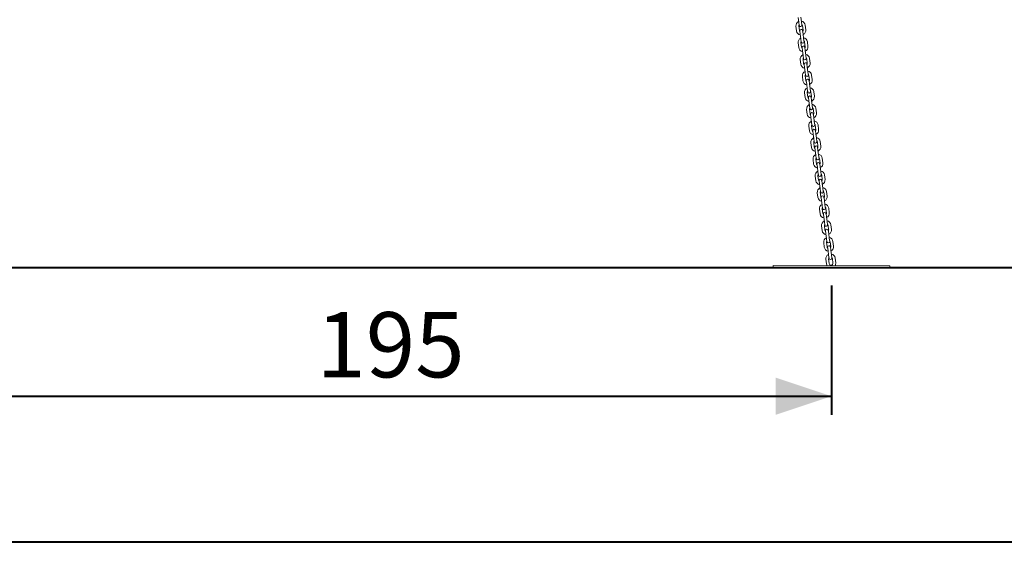
# Model space of a CAD drawing. Units: millimetres. Extents: x 0 to 59.4, y 0 to 42.1.
# Drawn here: x 3 to 8.3, y 29.8 to 32.7 of the extents above; entities that cross this region are included whole.
import ezdxf

# ---------------------------------------------------------------- set-up
doc = ezdxf.new("R2010")
doc.units = ezdxf.units.MM
doc.layers.add('LE_NORM', color=179, linetype='Continuous', lineweight=40)
doc.styles.add('SLDTEXTSTYLE0', font='TXT', dxfattribs={"width": 0.605})
doc.dimstyles.new('SLDDIMSTYLE0', dxfattribs={"dimtxt": 0.35, "dimasz": 0.3, "dimexe": 0, "dimexo": 0.0625, "dimgap": 0.0875, "dimtad": 1, "dimdec": 0, "dimlfac": 40, "dimrnd": 1e-09, "dimzin": 12, "dimdsep": 46, "dimtxsty": 'SLDTEXTSTYLE0', "dimsah": 1, "dimcen": 0.09, "dimadec": 0, "dimazin": 3, "dimtfac": 1, "dimtdec": 0, "dimtofl": 0, "dimtmove": 0, "dimatfit": 3, "dimfxl": 1, "dimfrac": 2, "dimtolj": 1, "dimtzin": 12, "dimarcsym": 0})

# ---------------------------------------------------------------- blocks, each defined once
blk = doc.blocks.new('_D_8')
at = {"layer": 'LE_NORM', "color": 7}
for p, q in [((9.9971, 31.4008), (9.9971, 32.7754)), ((2.2668, 31.4008), (10.0961, 31.4008))]:
    blk.add_line(p, q, dxfattribs=at)
for points in [[(9.9971, 32.7754), (9.8971, 32.4754), (10.0971, 32.4754)], [(9.9971, 31.4008), (10.0971, 31.7008), (9.8971, 31.7008)]]:
    blk.add_solid(points, dxfattribs=at)
at = {"layer": 'LE_NORM', "color": 7, "insert": (9.5459, 31.8689), "char_height": 0.35, "attachment_point": 1, "rotation": 90, "style": 'SLDTEXTSTYLE0'}
blk.add_mtext('55', dxfattribs=at)
blk = doc.blocks.new('_D_10')
at = {"layer": 'LE_NORM', "color": 7}
for p, q in [((10.7739, 31.4008), (10.7739, 37.2029)), ((2.2668, 31.4008), (10.8729, 31.4008))]:
    blk.add_line(p, q, dxfattribs=at)
for centre, start, end in [((10.5017, 34.0863), 63.4349, 116.5651), ((10.5017, 34.5174), 243.4349, 296.5651)]:
    blk.add_arc(centre, 0.6087, start, end, dxfattribs=at)
for points in [[(10.7739, 37.2029), (10.6739, 36.9029), (10.8739, 36.9029)], [(10.7739, 31.4008), (10.8739, 31.7008), (10.6739, 31.7008)]]:
    blk.add_solid(points, dxfattribs=at)
at = {"layer": 'LE_NORM', "color": 7, "insert": (10.3227, 33.973), "char_height": 0.35, "attachment_point": 1, "rotation": 90, "style": 'SLDTEXTSTYLE0'}
blk.add_mtext('232', dxfattribs=at)
blk = doc.blocks.new('_D_11')
at = {"layer": 'LE_NORM', "color": 7}
for p, q in [((2.4796, 31.3234), (2.4796, 30.6113)), ((7.3479, 31.3039), (7.3479, 30.6113)), ((2.4796, 30.7104), (7.3479, 30.7104))]:
    blk.add_line(p, q, dxfattribs=at)
for points in [[(2.4796, 30.7104), (2.7796, 30.6104), (2.7796, 30.8104)], [(7.3479, 30.7104), (7.0479, 30.8104), (7.0479, 30.6104)]]:
    blk.add_solid(points, dxfattribs=at)
at = {"layer": 'LE_NORM', "color": 7, "insert": (4.5849, 31.1615), "char_height": 0.35, "attachment_point": 1, "style": 'SLDTEXTSTYLE0'}
blk.add_mtext('195', dxfattribs=at)
blk = doc.blocks.new('_D_12')
at = {"layer": 'LE_NORM', "color": 7}
for p, q in [((2.4796, 31.3234), (2.4796, 29.8309)), ((19.6099, 31.3014), (19.6099, 29.8309)), ((2.4796, 29.93), (19.6099, 29.93))]:
    blk.add_line(p, q, dxfattribs=at)
for points in [[(2.4796, 29.93), (2.7796, 29.83), (2.7796, 30.03)], [(19.6099, 29.93), (19.3099, 30.03), (19.3099, 29.83)]]:
    blk.add_solid(points, dxfattribs=at)
at = {"layer": 'LE_NORM', "color": 7, "insert": (10.7159, 30.3811), "char_height": 0.35, "attachment_point": 1, "style": 'SLDTEXTSTYLE0'}
blk.add_mtext('685', dxfattribs=at)

msp = doc.modelspace()

# ---------------------------------------------------------------- linework, layer by layer
at = {"color": 7, "linetype": 'Continuous', "lineweight": 15}
for p, q in [((7.1686, 32.7417), (7.1718, 32.7169)), ((7.1867, 32.7188), (7.1835, 32.7436)), ((7.157, 32.6948), (7.1602, 32.6701)), ((7.1718, 32.7169), (7.1741, 32.6996)), ((7.1751, 32.672), (7.1719, 32.6968)), ((7.1889, 32.7015), (7.1867, 32.7188)), ((7.1917, 32.6993), (7.1949, 32.6745)), ((7.2098, 32.6764), (7.2066, 32.7012)), ((7.1779, 32.6698), (7.1801, 32.6524)), ((7.1801, 32.6524), (7.1833, 32.6276)), ((7.195, 32.6543), (7.1927, 32.6717)), ((7.1982, 32.6296), (7.195, 32.6543)), ((7.1685, 32.6056), (7.1716, 32.5808)), ((7.1833, 32.6276), (7.1855, 32.6103)), ((7.1865, 32.5827), (7.1833, 32.6075)), ((7.2004, 32.6122), (7.1982, 32.6296)), ((7.2032, 32.61), (7.2064, 32.5852)), ((7.2064, 32.5651), (7.2042, 32.5824)), ((7.2212, 32.5871), (7.2181, 32.6119)), ((7.1893, 32.5805), (7.1915, 32.5632)), ((7.1915, 32.5632), (7.1947, 32.5384)), ((7.1947, 32.5384), (7.197, 32.521)), ((7.2096, 32.5403), (7.2064, 32.5651)), ((7.2118, 32.5229), (7.2096, 32.5403)), ((7.1799, 32.5163), (7.1831, 32.4915)), ((7.198, 32.4934), (7.1948, 32.5182)), ((7.2008, 32.4913), (7.203, 32.4739)), ((7.2146, 32.5208), (7.2178, 32.496)), ((7.2179, 32.4758), (7.2156, 32.4932)), ((7.2211, 32.451), (7.2179, 32.4758)), ((7.2327, 32.4979), (7.2295, 32.5227)), ((7.1914, 32.427), (7.1945, 32.4022)), ((7.203, 32.4739), (7.2062, 32.4491)), ((7.2062, 32.4491), (7.2084, 32.4317)), ((7.2094, 32.4042), (7.2062, 32.429)), ((7.2233, 32.4337), (7.2211, 32.451)), ((7.2261, 32.4315), (7.2293, 32.4067)), ((7.2441, 32.4086), (7.241, 32.4334)), ((7.2122, 32.402), (7.2144, 32.3846)), ((7.2144, 32.3846), (7.2176, 32.3598)), ((7.2293, 32.3865), (7.2271, 32.4039)), ((7.2325, 32.3617), (7.2293, 32.3865)), ((7.2028, 32.3378), (7.206, 32.313)), ((7.2176, 32.3598), (7.2198, 32.3425)), ((7.2209, 32.3149), (7.2177, 32.3397)), ((7.2347, 32.3444), (7.2325, 32.3617)), ((7.2375, 32.3422), (7.2407, 32.3174)), ((7.2556, 32.3193), (7.2524, 32.3441)), ((7.2237, 32.3127), (7.2259, 32.2954)), ((7.2259, 32.2954), (7.2291, 32.2706)), ((7.2291, 32.2706), (7.2313, 32.2532)), ((7.2408, 32.2973), (7.2385, 32.3146)), ((7.2439, 32.2725), (7.2408, 32.2973)), ((7.2462, 32.2551), (7.2439, 32.2725)), ((7.2143, 32.2485), (7.2174, 32.2237)), ((7.2323, 32.2256), (7.2291, 32.2504)), ((7.2351, 32.2235), (7.2373, 32.2061)), ((7.249, 32.253), (7.2522, 32.2282)), ((7.2522, 32.208), (7.25, 32.2254)), ((7.267, 32.2301), (7.2638, 32.2549)), ((7.2257, 32.1592), (7.2289, 32.1344)), ((7.2373, 32.2061), (7.2405, 32.1813)), ((7.2405, 32.1813), (7.2427, 32.1639)), ((7.2438, 32.1363), (7.2406, 32.1611)), ((7.2554, 32.1832), (7.2522, 32.208)), ((7.2576, 32.1658), (7.2554, 32.1832)), ((7.2604, 32.1637), (7.2636, 32.1389)), ((7.2785, 32.1408), (7.2753, 32.1656)), ((7.2466, 32.1342), (7.2488, 32.1168)), ((7.2488, 32.1168), (7.252, 32.092)), ((7.2637, 32.1187), (7.2614, 32.1361)), ((7.2668, 32.0939), (7.2637, 32.1187)), ((7.2372, 32.07), (7.2403, 32.0452)), ((7.252, 32.092), (7.2542, 32.0747)), ((7.2552, 32.0471), (7.252, 32.0719)), ((7.2691, 32.0766), (7.2668, 32.0939)), ((7.2719, 32.0744), (7.275, 32.0496)), ((7.2899, 32.0515), (7.2867, 32.0763)), ((7.258, 32.0449), (7.2602, 32.0276)), ((7.2602, 32.0276), (7.2634, 32.0028)), ((7.2634, 32.0028), (7.2656, 31.9854)), ((7.2751, 32.0295), (7.2729, 32.0468)), ((7.2783, 32.0047), (7.2751, 32.0295)), ((7.2805, 31.9873), (7.2783, 32.0047)), ((7.2486, 31.9807), (7.2518, 31.9559)), ((7.2667, 31.9578), (7.2635, 31.9826)), ((7.2695, 31.9556), (7.2717, 31.9383)), ((7.2833, 31.9851), (7.2865, 31.9604)), ((7.2866, 31.9402), (7.2843, 31.9576)), ((7.3014, 31.9623), (7.2982, 31.9871)), ((7.2717, 31.9383), (7.2749, 31.9135)), ((7.2749, 31.9135), (7.2771, 31.8961)), ((7.2897, 31.9154), (7.2866, 31.9402)), ((7.292, 31.898), (7.2897, 31.9154)), ((7.2948, 31.8959), (7.2979, 31.8711)), ((7.3128, 31.873), (7.3096, 31.8978)), ((7.26, 31.8914), (7.2632, 31.8666)), ((7.2781, 31.8685), (7.2749, 31.8933)), ((7.2809, 31.8664), (7.2831, 31.849)), ((7.2831, 31.849), (7.2863, 31.8242)), ((7.298, 31.8509), (7.2958, 31.8683)), ((7.3012, 31.8261), (7.298, 31.8509)), ((7.2715, 31.8022), (7.2747, 31.7774)), ((7.2863, 31.8242), (7.2885, 31.8069)), ((7.2896, 31.7793), (7.2864, 31.8041)), ((7.3034, 31.8088), (7.3012, 31.8261)), ((7.3062, 31.8066), (7.3094, 31.7818)), ((7.3243, 31.7837), (7.3211, 31.8085)), ((7.2924, 31.7771), (7.2946, 31.7598)), ((7.2946, 31.7598), (7.2978, 31.735)), ((7.3095, 31.7617), (7.3072, 31.779)), ((7.3126, 31.7369), (7.3095, 31.7617)), ((7.3149, 31.7195), (7.3126, 31.7369)), ((7.2829, 31.7129), (7.2861, 31.6881)), ((7.2978, 31.735), (7.3, 31.7176)), ((7.301, 31.69), (7.2978, 31.7148)), ((7.3038, 31.6878), (7.306, 31.6705)), ((7.3177, 31.7173), (7.3208, 31.6925)), ((7.3209, 31.6724), (7.3187, 31.6897)), ((7.3357, 31.6945), (7.3325, 31.7193)), ((7.306, 31.6705), (7.3092, 31.6457)), ((7.3092, 31.6457), (7.3114, 31.6283)), ((7.3241, 31.6476), (7.3209, 31.6724)), ((7.3263, 31.6302), (7.3241, 31.6476)), ((7.2944, 31.6236), (7.2976, 31.5988)), ((7.3125, 31.6007), (7.3093, 31.6255)), ((7.3152, 31.5986), (7.3175, 31.5812)), ((7.3175, 31.5812), (7.3207, 31.5564)), ((7.3291, 31.6281), (7.3323, 31.6033)), ((7.3324, 31.5831), (7.3301, 31.6005)), ((7.3355, 31.5583), (7.3324, 31.5831)), ((7.3472, 31.6052), (7.344, 31.63)), ((7.3058, 31.5344), (7.309, 31.5096)), ((7.3207, 31.5564), (7.3229, 31.5391)), ((7.3239, 31.5115), (7.3207, 31.5363)), ((7.3378, 31.541), (7.3355, 31.5583)), ((7.3406, 31.5388), (7.3437, 31.514)), ((7.3586, 31.5159), (7.3554, 31.5407)), ((7.3267, 31.5093), (7.3289, 31.4919)), ((7.3289, 31.4919), (7.3321, 31.4671)), ((7.3438, 31.4939), (7.3416, 31.5112)), ((7.347, 31.4691), (7.3438, 31.4939)), ((7.3173, 31.4451), (7.3205, 31.4203)), ((7.3321, 31.4671), (7.3343, 31.4498)), ((7.3353, 31.4222), (7.3322, 31.447)), ((7.3492, 31.4517), (7.347, 31.4691)), ((7.352, 31.4495), (7.3552, 31.4247)), ((7.3701, 31.4266), (7.3669, 31.4514)), ((7.6604, 31.4101), (7.0354, 31.4109)), ((7.0354, 31.4109), (7.0354, 31.4034)), ((7.6604, 31.4026), (7.0354, 31.4034)), ((7.6604, 31.4101), (7.6604, 31.4026))]:
    msp.add_line(p, q, dxfattribs=at)
for centre, radius, start, end in [((7.1818, 32.698), 0.025, 114.7656, 187.308), ((7.1818, 32.698), 0.01, 145.8983, 187.308), ((7.1815, 32.7005), 0.0075, 187.308, 7.308), ((7.1818, 32.698), 0.025, 7.308, 79.8504), ((7.1818, 32.698), 0.01, 7.308, 48.7176), ((7.185, 32.6732), 0.025, 187.308, 259.8504), ((7.185, 32.6732), 0.01, 187.308, 228.7176), ((7.1853, 32.6708), 0.0075, 7.308, 187.308), ((7.185, 32.6732), 0.01, 325.8983, 7.308), ((7.185, 32.6732), 0.025, 294.7656, 7.308), ((7.1933, 32.6088), 0.025, 114.7656, 187.308), ((7.1933, 32.6088), 0.01, 145.8983, 187.308), ((7.1929, 32.6112), 0.0075, 187.308, 7.308), ((7.1964, 32.584), 0.01, 187.308, 228.7176), ((7.1968, 32.5815), 0.0075, 7.308, 187.308), ((7.1933, 32.6088), 0.025, 7.308, 79.8504), ((7.1933, 32.6088), 0.01, 7.308, 48.7176), ((7.1964, 32.584), 0.01, 325.8983, 7.308), ((7.1964, 32.584), 0.025, 294.7656, 7.308), ((7.1964, 32.584), 0.025, 187.308, 259.8504), ((7.2047, 32.5195), 0.025, 114.7656, 187.308), ((7.2047, 32.5195), 0.025, 7.308, 79.8504), ((7.2079, 32.4947), 0.025, 187.308, 259.8504), ((7.2047, 32.5195), 0.01, 145.8983, 187.308), ((7.2044, 32.522), 0.0075, 187.308, 7.308), ((7.2079, 32.4947), 0.01, 187.308, 228.7176), ((7.2082, 32.4922), 0.0075, 7.308, 187.308), ((7.2047, 32.5195), 0.01, 7.308, 48.7176), ((7.2079, 32.4947), 0.01, 325.8983, 7.308), ((7.2079, 32.4947), 0.025, 294.7656, 7.308), ((7.2162, 32.4302), 0.025, 114.7656, 187.308), ((7.2162, 32.4302), 0.01, 145.8983, 187.308), ((7.2158, 32.4327), 0.0075, 187.308, 7.308), ((7.2162, 32.4302), 0.025, 7.308, 79.8504), ((7.2162, 32.4302), 0.01, 7.308, 48.7176), ((7.2193, 32.4054), 0.025, 187.308, 259.8504), ((7.2193, 32.4054), 0.01, 187.308, 228.7176), ((7.2197, 32.4029), 0.0075, 7.308, 187.308), ((7.2193, 32.4054), 0.01, 325.8983, 7.308), ((7.2193, 32.4054), 0.025, 294.7656, 7.308), ((7.2276, 32.341), 0.025, 114.7656, 187.308), ((7.2276, 32.341), 0.01, 145.8983, 187.308), ((7.2273, 32.3434), 0.0075, 187.308, 7.308), ((7.2311, 32.3137), 0.0075, 7.308, 187.308), ((7.2276, 32.341), 0.025, 7.308, 79.8504), ((7.2276, 32.341), 0.01, 7.308, 48.7176), ((7.2308, 32.3162), 0.01, 325.8983, 7.308), ((7.2308, 32.3162), 0.025, 294.7656, 7.308), ((7.2308, 32.3162), 0.025, 187.308, 259.8504), ((7.2391, 32.2517), 0.025, 114.7656, 187.308), ((7.2308, 32.3162), 0.01, 187.308, 228.7176), ((7.2391, 32.2517), 0.025, 7.308, 79.8504), ((7.2422, 32.2269), 0.025, 187.308, 259.8504), ((7.2391, 32.2517), 0.01, 145.8983, 187.308), ((7.2387, 32.2542), 0.0075, 187.308, 7.308), ((7.2422, 32.2269), 0.01, 187.308, 228.7176), ((7.2426, 32.2244), 0.0075, 7.308, 187.308), ((7.2391, 32.2517), 0.01, 7.308, 48.7176), ((7.2422, 32.2269), 0.01, 325.8983, 7.308), ((7.2422, 32.2269), 0.025, 294.7656, 7.308), ((7.2505, 32.1624), 0.025, 114.7656, 187.308), ((7.2505, 32.1624), 0.01, 145.8983, 187.308), ((7.2502, 32.1649), 0.0075, 187.308, 7.308), ((7.2505, 32.1624), 0.025, 7.308, 79.8504), ((7.2505, 32.1624), 0.01, 7.308, 48.7176), ((7.2537, 32.1376), 0.025, 187.308, 259.8504), ((7.2537, 32.1376), 0.01, 187.308, 228.7176), ((7.254, 32.1351), 0.0075, 7.308, 187.308), ((7.2537, 32.1376), 0.01, 325.8983, 7.308), ((7.2537, 32.1376), 0.025, 294.7656, 7.308), ((7.2619, 32.0731), 0.025, 114.7656, 187.308), ((7.2619, 32.0731), 0.01, 145.8983, 187.308), ((7.2616, 32.0756), 0.0075, 187.308, 7.308), ((7.2654, 32.0459), 0.0075, 7.308, 187.308), ((7.2619, 32.0731), 0.025, 7.308, 79.8504), ((7.2619, 32.0731), 0.01, 7.308, 48.7176), ((7.2651, 32.0483), 0.025, 187.308, 259.8504), ((7.2734, 31.9839), 0.025, 114.7656, 187.308), ((7.2651, 32.0483), 0.01, 187.308, 228.7176), ((7.2651, 32.0483), 0.01, 325.8983, 7.308), ((7.2651, 32.0483), 0.025, 294.7656, 7.308), ((7.2734, 31.9839), 0.025, 7.308, 79.8504), ((7.2766, 31.9591), 0.025, 187.308, 259.8504), ((7.2734, 31.9839), 0.01, 145.8983, 187.308), ((7.2731, 31.9864), 0.0075, 187.308, 7.308), ((7.2766, 31.9591), 0.01, 187.308, 228.7176), ((7.2769, 31.9566), 0.0075, 7.308, 187.308), ((7.2734, 31.9839), 0.01, 7.308, 48.7176), ((7.2766, 31.9591), 0.01, 325.8983, 7.308), ((7.2766, 31.9591), 0.025, 294.7656, 7.308), ((7.2848, 31.8946), 0.025, 114.7656, 187.308), ((7.2848, 31.8946), 0.01, 145.8983, 187.308), ((7.2845, 31.8971), 0.0075, 187.308, 7.308), ((7.2848, 31.8946), 0.025, 7.308, 79.8504), ((7.2848, 31.8946), 0.01, 7.308, 48.7176), ((7.288, 31.8698), 0.025, 187.308, 259.8504), ((7.288, 31.8698), 0.01, 187.308, 228.7176), ((7.2883, 31.8673), 0.0075, 7.308, 187.308), ((7.288, 31.8698), 0.01, 325.8983, 7.308), ((7.288, 31.8698), 0.025, 294.7656, 7.308), ((7.2963, 31.8053), 0.025, 114.7656, 187.308), ((7.2963, 31.8053), 0.01, 145.8983, 187.308), ((7.296, 31.8078), 0.0075, 187.308, 7.308), ((7.2963, 31.8053), 0.025, 7.308, 79.8504), ((7.2963, 31.8053), 0.01, 7.308, 48.7176), ((7.2995, 31.7805), 0.025, 187.308, 259.8504), ((7.3077, 31.7161), 0.025, 114.7656, 187.308), ((7.2995, 31.7805), 0.01, 187.308, 228.7176), ((7.2998, 31.7781), 0.0075, 7.308, 187.308), ((7.2995, 31.7805), 0.01, 325.8983, 7.308), ((7.2995, 31.7805), 0.025, 294.7656, 7.308), ((7.3077, 31.7161), 0.025, 7.308, 79.8504), ((7.3109, 31.6913), 0.025, 187.308, 259.8504), ((7.3077, 31.7161), 0.01, 145.8983, 187.308), ((7.3074, 31.7186), 0.0075, 187.308, 7.308), ((7.3109, 31.6913), 0.01, 187.308, 228.7176), ((7.3112, 31.6888), 0.0075, 7.308, 187.308), ((7.3077, 31.7161), 0.01, 7.308, 48.7176), ((7.3109, 31.6913), 0.01, 325.8983, 7.308), ((7.3109, 31.6913), 0.025, 294.7656, 7.308), ((7.3192, 31.6268), 0.025, 114.7656, 187.308), ((7.3192, 31.6268), 0.01, 145.8983, 187.308), ((7.3192, 31.6268), 0.025, 7.308, 79.8504), ((7.3192, 31.6268), 0.01, 7.308, 48.7176), ((7.3224, 31.602), 0.025, 187.308, 259.8504), ((7.3189, 31.6293), 0.0075, 187.308, 7.308), ((7.3224, 31.602), 0.01, 187.308, 228.7176), ((7.3227, 31.5995), 0.0075, 7.308, 187.308), ((7.3224, 31.602), 0.01, 325.8983, 7.308), ((7.3224, 31.602), 0.025, 294.7656, 7.308), ((7.3306, 31.5375), 0.025, 114.7656, 187.308), ((7.3306, 31.5375), 0.01, 145.8983, 187.308), ((7.3303, 31.54), 0.0075, 187.308, 7.308), ((7.3306, 31.5375), 0.025, 7.308, 79.8504), ((7.3306, 31.5375), 0.01, 7.308, 48.7176), ((7.3338, 31.5127), 0.025, 187.308, 259.8504), ((7.3338, 31.5127), 0.01, 187.308, 228.7176), ((7.3341, 31.5103), 0.0075, 7.308, 187.308), ((7.3338, 31.5127), 0.01, 325.8983, 7.308), ((7.3338, 31.5127), 0.025, 294.7656, 7.308), ((7.3421, 31.4483), 0.025, 7.308, 79.8504), ((7.3421, 31.4483), 0.025, 114.7656, 187.308), ((7.3453, 31.4235), 0.025, 187.308, 211.185), ((7.3421, 31.4483), 0.01, 145.8983, 187.308), ((7.3418, 31.4507), 0.0075, 187.308, 7.308), ((7.3453, 31.4235), 0.01, 187.308, 7.308), ((7.3421, 31.4483), 0.01, 7.308, 48.7176), ((7.3453, 31.4235), 0.025, 328.6812, 7.308), ((7.3453, 31.4235), 0.025, 234.8982, 304.968)]:
    msp.add_arc(centre, radius, start, end, dxfattribs=at)

# ---------------------------------------------------------------- dimensions: what is measured, and where the dimension line sits
at = {"layer": 'LE_NORM', "color": 7}
dim = msp.add_linear_dim(base=(10.7739, 37.2029), p1=(2.1678, 31.4008), p2=(11.1492, 37.2029), angle=90, text='(<>)', dimstyle='SLDDIMSTYLE0', dxfattribs=at)
dim.commit()
dim.dimension.update_dxf_attribs({"geometry": '_D_10', "text_midpoint": (10.7739, 34.3018), "dimtype": 160})
dim = msp.add_linear_dim(base=(9.9971, 32.7754), p1=(2.1678, 31.4008), p2=(1.7983, 32.7754), angle=90, dimstyle='SLDDIMSTYLE0', dxfattribs=at)
dim.commit()
dim.dimension.update_dxf_attribs({"geometry": '_D_8', "text_midpoint": (9.9971, 32.0881), "dimtype": 160})
for base, p2, picture, middle in [((7.3479, 30.7104), (7.3479, 31.403), '_D_11', (4.9138, 30.7104)), ((19.6099, 29.93), (19.6099, 31.4004), '_D_12', (11.0448, 29.93))]:
    dim = msp.add_linear_dim(base=base, p1=(2.4796, 31.4224), p2=p2, dimstyle='SLDDIMSTYLE0', dxfattribs=at)
    dim.commit()
    dim.dimension.update_dxf_attribs({"geometry": picture, "text_midpoint": middle, "dimtype": 160})

doc.saveas('drawing.dxf')
